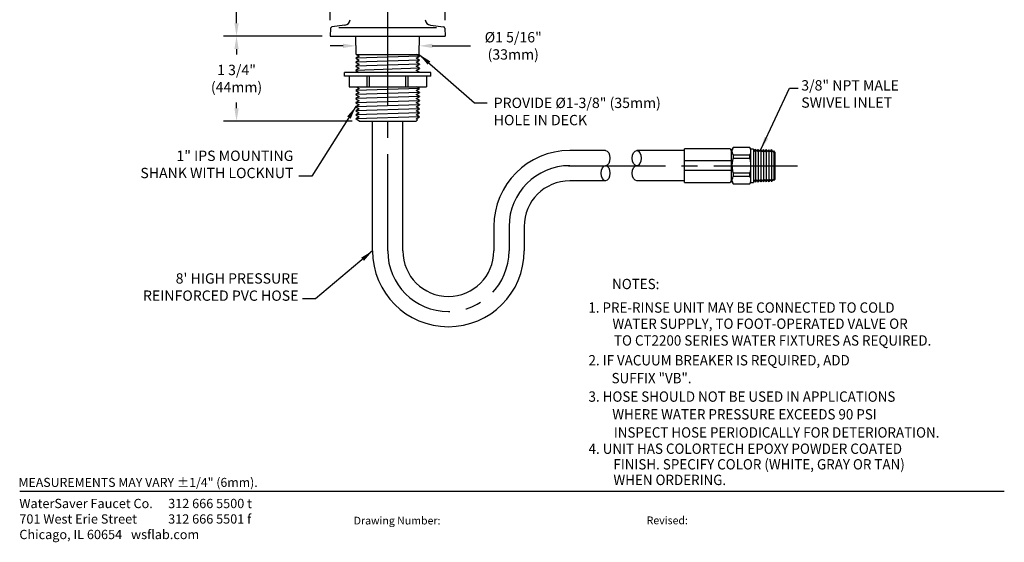
# Model space of a CAD drawing. Units: inches. Extents: x 1.7 to 21.9, y 0.9 to 28.1.
# Drawn here: x 1.7 to 21.9, y 0.9 to 11.7 of the extents above; entities that cross this region are included whole.
import ezdxf
from ezdxf.enums import TextEntityAlignment as Align

# ---------------------------------------------------------------- set-up
doc = ezdxf.new("R2010")
doc.units = ezdxf.units.IN
doc.header["$LTSCALE"] = 2.66
doc.header["$MEASUREMENT"] = 0
doc.linetypes.add('CENTER2', pattern=[1.125, 0.75, -0.125, 0.125, -0.125])
for name, color, linetype in [('4', 4, 'Continuous'), ('CENTER', 1, 'CENTER2'), ('DIM', 7, 'Continuous')]:
    doc.layers.add(name, color=color, linetype=linetype)
doc.styles.add('PLATE', font='MyriadPro-Regular.ttf')
doc.styles.add('ROMAND', font='MyriadPro-Regular.ttf')
doc.styles.add('ROMANS', font='MyriadPro-Regular.ttf')
doc.styles.get("Standard").update_dxf_attribs({"font": 'MyriadPro-Regular.ttf'})
doc.dimstyles.new('Custom Dims', dxfattribs={"dimscale": 2.66, "dimtxt": 0.08, "dimasz": 0.1, "dimexe": 0.1, "dimexo": 0.0625, "dimgap": 0.05, "dimtad": 0, "dimtih": 1, "dimtoh": 1, "dimdec": 3, "dimzin": 0, "dimdsep": 46, "dimlunit": 5, "dimtxsty": 'ROMAND', "dimcen": 0, "dimclrd": 2, "dimclre": 2, "dimclrt": 256, "dimadec": 0, "dimazin": 0, "dimtfac": 1, "dimtdec": 3, "dimtofl": 0, "dimtmove": 0, "dimatfit": 0, "dimfxl": 1, "dimfrac": 2, "dimtolj": 1, "dimtzin": 0, "dimarcsym": 0})

# ---------------------------------------------------------------- blocks, each defined once
blk = doc.blocks.new('GTITLE2')
blk.add_line((-7.7035, -9.7556), (-0.0785, -9.7556))
at = {"style": 'ROMANS'}
blk.add_text('MEASUREMENTS MAY VARY %%p1/4" (6mm).', height=0.07, dxfattribs=at).set_placement((-7.7146, -9.7446), align=Align.BOTTOM_LEFT)
for s, p in [('Drawing Number:', (-5.1182, -9.9537)), ('Revised:', (-2.849, -9.9518))]:
    blk.add_text(s, height=0.06).set_placement(p, align=Align.TOP_LEFT)
at = {"insert": (-7.7081, -9.815), "char_height": 0.072049, "attachment_point": 1, "style": 'ROMAND'}
blk.add_mtext_dynamic_manual_height_columns('WaterSaver Faucet Co.^I312 666 5500 t\\P701 West Erie Street^I312 666 5501 f\\P\\pt1.1528;Chicago, IL 60654^Iwsflab.com', width=1.908811, gutter_width=0.5, heights=[0.4069], dxfattribs=at)
at = {"style": 'PLATE', "width": 0.95}
for tag, p, height in [('PLATE1', (-7.7035, -1.0247), 0.14), ('DESC1', (-7.7035, -1.1847), 0.1), ('DESC1', (-7.7035, -1.3447), 0.1), ('DESC1', (-7.7035, -1.5047), 0.1), ('PLATE2', (-7.7035, -1.7747), 0.14), ('DESC2', (-7.7035, -1.9347), 0.1), ('DESC2', (-7.7035, -2.0947), 0.1), ('DESC2', (-7.7035, -2.2547), 0.1), ('DWG', (-4.331, -10.063), 0.14), ('REV', (-1.7936, -10.0611), 0.1)]:
    blk.add_attdef(tag, p, '', height=height, dxfattribs=at)
blk = doc.blocks.new('*D4')
at = {"layer": 'Defpoints', "color": 0, "transparency": 16777216}
for p in [(6.127, 11.357), (8.054, 11.357), (8.677, 9.607)]:
    blk.add_point(p, dxfattribs=at)
at = {"layer": 'DIM', "color": 2, "lineweight": -2, "transparency": 16777216}
for p, q in [((7.888, 11.357), (5.861, 11.357)), ((6.127, 11.091), (6.127, 10.978)), ((6.127, 9.873), (6.127, 9.992)), ((8.51, 9.607), (5.861, 9.607))]:
    blk.add_line(p, q, dxfattribs=at)
at = {"layer": 'DIM', "color": 2, "transparency": 16777216}
for points in [[(6.082, 11.091), (6.171, 11.091), (6.127, 11.357)], [(6.082, 9.873), (6.171, 9.873), (6.127, 9.607)]]:
    blk.add_solid(points, dxfattribs=at)
at = {"layer": 'DIM', "transparency": 16777216, "insert": (6.127, 10.485), "char_height": 0.2128, "attachment_point": 5, "style": 'ROMAND'}
blk.add_mtext('\\A1;1 3/4"\\P(44mm)', dxfattribs=at)
blk = doc.blocks.new('*D3')
at = {"layer": 'Defpoints', "color": 0, "transparency": 16777216}
for p in [(8.054, 12.211), (8.054, 11.523), (10.429, 11.523)]:
    blk.add_point(p, dxfattribs=at)
at = {"layer": 'DIM', "color": 2, "lineweight": -2, "transparency": 16777216}
for p, q in [((8.054, 11.689), (8.054, 12.477)), ((10.429, 11.689), (10.429, 12.477)), ((7.788, 12.211), (7.522, 12.211)), ((10.695, 12.211), (11.006, 12.211))]:
    blk.add_line(p, q, dxfattribs=at)
at = {"layer": 'DIM', "color": 2, "transparency": 16777216}
for points in [[(7.788, 12.255), (7.788, 12.166), (8.054, 12.211)], [(10.695, 12.255), (10.695, 12.166), (10.429, 12.211)]]:
    blk.add_solid(points, dxfattribs=at)
at = {"layer": 'DIM', "transparency": 16777216, "insert": (11.789, 12.211), "char_height": 0.2128, "attachment_point": 5, "style": 'ROMAND'}
blk.add_mtext('\\A1;%%c2 3/8"\\P(60mm)', dxfattribs=at)
blk = doc.blocks.new('*D7')
at = {"color": 2, "lineweight": -2, "transparency": 16777216}
for p, q in [((9.902, 21.822), (5.861, 21.822)), ((6.127, 21.556), (6.127, 17.082)), ((6.127, 11.623), (6.127, 16.097)), ((7.233, 11.357), (5.861, 11.357))]:
    blk.add_line(p, q, dxfattribs=at)
at = {"color": 2, "transparency": 16777216}
for points in [[(6.082, 21.556), (6.171, 21.556), (6.127, 21.822)], [(6.082, 11.623), (6.171, 11.623), (6.127, 11.357)]]:
    blk.add_solid(points, dxfattribs=at)
at = {"layer": 'Defpoints', "color": 0, "transparency": 16777216}
for p in [(10.068, 21.822), (6.127, 11.357), (7.399, 11.357)]:
    blk.add_point(p, dxfattribs=at)
at = {"transparency": 16777216, "insert": (6.127, 16.589), "char_height": 0.2128, "attachment_point": 5, "style": 'ROMAND'}
blk.add_mtext('\\A1;10 1/2"\\P(267mm)', dxfattribs=at)
blk = doc.blocks.new('*D8')
at = {"layer": 'Defpoints', "color": 0, "transparency": 16777216}
for p in [(8.588, 11.169), (9.895, 11.169), (9.895, 11.159)]:
    blk.add_point(p, dxfattribs=at)
at = {"layer": 'DIM', "color": 2, "lineweight": -2, "transparency": 16777216}
for p, q in [((8.322, 11.159), (8.056, 11.159)), ((10.161, 11.159), (10.949, 11.159))]:
    blk.add_line(p, q, dxfattribs=at)
at = {"layer": 'DIM', "color": 2, "transparency": 16777216}
for points in [[(8.322, 11.203), (8.322, 11.115), (8.588, 11.159)], [(10.161, 11.203), (10.161, 11.115), (9.895, 11.159)]]:
    blk.add_solid(points, dxfattribs=at)
at = {"layer": 'DIM', "transparency": 16777216, "insert": (11.828, 11.159), "char_height": 0.2128, "attachment_point": 5, "style": 'ROMAND'}
blk.add_mtext('\\A1;{\\Fromand.shx|c1;%%c1 5/16"\\P(33mm)}', dxfattribs=at)

msp = doc.modelspace()

# ---------------------------------------------------------------- linework, layer by layer
at = {"extrusion": (0, 1, 0)}
for p, q in [((8.3603, 11.5849), (8.0925, 11.5492)), ((10.1227, 11.5849), (10.3905, 11.5492)), ((8.0655, 11.5204), (8.054, 11.3566)), ((10.4176, 11.5204), (10.429, 11.3566)), ((8.054, 11.3566), (10.429, 11.3566)), ((8.5916, 10.9816), (8.585, 11.3566)), ((9.8915, 10.9816), (9.898, 11.3566)), ((8.5954, 10.9816), (9.8915, 10.9816)), ((8.929, 6.9326), (8.929, 9.6066)), ((9.554, 6.9326), (9.554, 9.6066)), ((13.7297, 9.0014), (12.9915, 9.0014)), ((15.3587, 9.0014), (14.373, 9.0014)), ((13.7297, 8.3764), (12.9915, 8.3764)), ((15.3587, 8.3764), (14.373, 8.3764)), ((11.429, 7.4389), (11.429, 6.9326)), ((12.054, 7.4389), (12.054, 6.9326))]:
    msp.add_line(p, q, dxfattribs=at)
for p, q in [((10.1321, 10.612), (8.3509, 10.612)), ((8.3509, 10.5338), (8.3509, 10.612)), ((10.1321, 10.5338), (10.1321, 10.612)), ((8.4446, 10.5338), (8.4446, 10.3151)), ((10.0384, 10.5338), (10.0384, 10.3151)), ((8.4446, 10.3151), (10.0384, 10.3151)), ((15.3587, 8.3389), (15.3587, 9.0389)), ((16.2662, 9.0389), (15.3587, 9.0389)), ((15.3587, 8.3389), (16.2662, 8.3389))]:
    msp.add_line(p, q)
for centre, radius, start, end in [((8.3438, 11.7088), 0.125, 277.59464, 354.95755), ((10.1392, 11.7088), 0.125, 185.04245, 262.40536), ((8.0966, 11.5182), 0.0312, 97.59464, 176), ((10.3864, 11.5182), 0.0312, 4, 82.40536), ((12.9915, 7.4389), 1.5625, 90, 180), ((16.2662, 8.9764), 0.0625, 0, 90), ((12.9915, 7.4389), 0.9375, 90, 180), ((16.2662, 8.4014), 0.0625, 270, 0), ((10.4915, 6.9326), 1.5625, 180, 0), ((10.4915, 6.9326), 0.9375, 180, 360)]:
    msp.add_arc(centre, radius, start, end)
at = {"layer": '4'}
for p, q in [((8.2378, 11.5396), (10.2452, 11.5396)), ((9.898, 10.9453), (8.585, 10.9036)), ((9.898, 10.862), (8.585, 10.8203)), ((9.898, 10.7786), (8.585, 10.737)), ((9.898, 10.6953), (8.585, 10.6536)), ((10.1321, 10.5338), (8.3509, 10.5338)), ((8.8201, 10.3151), (8.8201, 10.5338)), ((8.8665, 10.3151), (8.8665, 10.5338)), ((9.6165, 10.3151), (9.6165, 10.5338)), ((9.6629, 10.3151), (9.6629, 10.5338)), ((9.898, 10.2786), (8.585, 10.237)), ((9.898, 10.1953), (8.585, 10.1536)), ((9.898, 10.112), (8.585, 10.0703)), ((9.898, 10.0286), (8.585, 9.987)), ((9.898, 9.9453), (8.585, 9.9036)), ((9.898, 9.862), (8.585, 9.8203)), ((9.898, 9.7786), (8.585, 9.737)), ((9.898, 9.6953), (8.585, 9.6536)), ((16.36, 9.0639), (16.3287, 9.0098)), ((16.3287, 8.6889), (16.3287, 9.0098)), ((16.7013, 9.0639), (16.36, 9.0639)), ((16.36, 9.0639), (16.36, 9.0615)), ((16.7013, 9.0615), (16.36, 9.0615)), ((16.7013, 9.0615), (16.7013, 9.0639)), ((16.7193, 9.0327), (16.7013, 9.0639)), ((16.7193, 9.0327), (16.7193, 8.9866)), ((16.7818, 9.0327), (16.7193, 9.0327)), ((16.7193, 8.9866), (16.7193, 8.6889)), ((16.7818, 9.0327), (16.7818, 8.3452)), ((16.3287, 8.7889), (15.3587, 8.7889)), ((16.36, 8.9117), (16.7013, 8.9117)), ((16.36, 8.9117), (16.36, 8.8388)), ((16.7013, 8.8388), (16.36, 8.8388)), ((16.7013, 8.8388), (16.7013, 8.9117)), ((16.3287, 8.5889), (15.3587, 8.5889)), ((16.3287, 8.368), (16.3287, 8.6889)), ((16.36, 8.539), (16.7013, 8.539)), ((16.36, 8.539), (16.36, 8.4661)), ((16.7013, 8.4661), (16.7013, 8.539)), ((16.7193, 8.6889), (16.7193, 8.3912)), ((16.3287, 8.368), (16.36, 8.3139)), ((16.7013, 8.4661), (16.36, 8.4661)), ((16.7013, 8.3139), (16.7193, 8.3452)), ((16.7193, 8.3912), (16.7193, 8.3452)), ((16.7193, 8.3452), (16.7818, 8.3452)), ((16.36, 8.3163), (16.7013, 8.3163)), ((16.36, 8.3163), (16.36, 8.3139)), ((16.36, 8.3139), (16.7013, 8.3139)), ((16.7013, 8.3139), (16.7013, 8.3163))]:
    msp.add_line(p, q, dxfattribs=at)
at = {"layer": '4', "extrusion": (0, 1, 0)}
for p, q in [((8.5913, 10.9816), (8.5954, 10.9816)), ((8.5913, 10.9816), (8.6542, 10.9453)), ((9.898, 10.947), (9.8382, 10.9816)), ((8.6542, 10.9453), (8.585, 10.9054)), ((8.585, 10.9054), (8.585, 10.9019)), ((8.585, 10.9019), (8.6542, 10.862)), ((8.6542, 10.862), (8.585, 10.822)), ((8.585, 10.822), (8.585, 10.8186)), ((8.585, 10.8186), (8.6542, 10.7786)), ((8.6542, 10.7786), (8.585, 10.7387)), ((9.8288, 10.9036), (9.898, 10.9436)), ((9.898, 10.8637), (9.8288, 10.9036)), ((9.8288, 10.8203), (9.898, 10.8602)), ((9.898, 10.7804), (9.8288, 10.8203)), ((9.8288, 10.737), (9.898, 10.7769)), ((9.898, 10.947), (9.898, 10.9436)), ((9.898, 10.8637), (9.898, 10.8602)), ((9.898, 10.7804), (9.898, 10.7769)), ((8.585, 10.7387), (8.585, 10.7352)), ((8.585, 10.7352), (8.6542, 10.6953)), ((8.6542, 10.6953), (8.585, 10.6554)), ((8.585, 10.6554), (8.585, 10.6519)), ((8.585, 10.6519), (8.6542, 10.612)), ((9.898, 10.697), (9.8288, 10.737)), ((9.8288, 10.6536), (9.898, 10.6936)), ((9.898, 10.6137), (9.8288, 10.6536)), ((9.898, 10.697), (9.898, 10.6936)), ((9.898, 10.6137), (9.898, 10.612)), ((8.6542, 10.2786), (8.585, 10.2387)), ((8.585, 10.2387), (8.585, 10.2352)), ((8.585, 10.2352), (8.6542, 10.1953)), ((8.6542, 10.1953), (8.585, 10.1554)), ((8.585, 10.1554), (8.585, 10.1519)), ((8.585, 10.1519), (8.6542, 10.112)), ((8.591, 10.3151), (8.6542, 10.2786)), ((9.8288, 10.237), (9.898, 10.2769)), ((9.898, 10.197), (9.8288, 10.237)), ((9.8288, 10.1536), (9.898, 10.1936)), ((9.898, 10.1137), (9.8288, 10.1536)), ((9.898, 10.2804), (9.8379, 10.3151)), ((9.898, 10.2804), (9.898, 10.2769)), ((9.898, 10.197), (9.898, 10.1936)), ((8.6542, 10.112), (8.585, 10.072)), ((8.585, 10.072), (8.585, 10.0686)), ((8.585, 10.0686), (8.6542, 10.0286)), ((8.6542, 10.0286), (8.585, 9.9887)), ((8.585, 9.9887), (8.585, 9.9852)), ((8.585, 9.9852), (8.6542, 9.9453)), ((8.6542, 9.9453), (8.585, 9.9054)), ((9.8288, 10.0703), (9.898, 10.1102)), ((9.898, 10.0304), (9.8288, 10.0703)), ((9.8288, 9.987), (9.898, 10.0269)), ((9.898, 9.947), (9.8288, 9.987)), ((9.8288, 9.9036), (9.898, 9.9436)), ((9.898, 10.1137), (9.898, 10.1102)), ((9.898, 10.0304), (9.898, 10.0269)), ((9.898, 9.947), (9.898, 9.9436)), ((8.585, 9.9054), (8.585, 9.9019)), ((8.585, 9.9019), (8.6542, 9.862)), ((8.6542, 9.862), (8.585, 9.822)), ((8.585, 9.822), (8.585, 9.8186)), ((8.585, 9.8186), (8.6542, 9.7786)), ((8.6542, 9.7786), (8.585, 9.7387)), ((8.585, 9.7387), (8.585, 9.7352)), ((9.898, 9.8637), (9.8288, 9.9036)), ((9.8288, 9.8203), (9.898, 9.8602)), ((9.898, 9.7804), (9.8288, 9.8203)), ((9.8288, 9.737), (9.898, 9.7769)), ((9.898, 9.8637), (9.898, 9.8602)), ((9.898, 9.7804), (9.898, 9.7769)), ((8.585, 9.7352), (8.6542, 9.6953)), ((8.6542, 9.6953), (8.585, 9.6554)), ((8.585, 9.6554), (8.585, 9.6523)), ((8.6554, 9.6066), (8.585, 9.6523)), ((8.6554, 9.6066), (9.8276, 9.6066)), ((9.8276, 9.6066), (9.8579, 9.6369)), ((9.898, 9.697), (9.8288, 9.737)), ((9.8288, 9.6536), (9.898, 9.6936)), ((9.8579, 9.6369), (9.8288, 9.6536)), ((9.898, 9.697), (9.898, 9.6936)), ((16.7888, 8.9827), (16.7825, 8.9946)), ((16.7909, 8.9827), (16.7888, 8.9827)), ((16.7909, 8.9827), (16.8179, 9.0272)), ((16.82, 9.0271), (16.8179, 9.0272)), ((16.8444, 8.981), (16.82, 9.0271)), ((16.82, 9.0271), (16.82, 8.3507)), ((16.8465, 8.9809), (16.8444, 8.981)), ((16.8465, 8.9809), (16.8734, 9.0254)), ((16.8755, 9.0254), (16.8734, 9.0254)), ((16.8755, 9.0254), (16.8755, 8.3524)), ((16.9, 8.9793), (16.8755, 9.0254)), ((16.9021, 8.9792), (16.9, 8.9793)), ((16.9021, 8.9792), (16.929, 9.0237)), ((16.9311, 9.0236), (16.929, 9.0237)), ((16.9311, 9.0236), (16.9311, 8.3542)), ((16.9555, 8.9775), (16.9311, 9.0236)), ((16.9577, 8.9775), (16.9555, 8.9775)), ((16.9577, 8.9775), (16.9846, 9.022)), ((16.9867, 9.0219), (16.9846, 9.022)), ((16.9867, 9.0219), (16.9867, 8.3559)), ((17.0111, 8.9758), (16.9867, 9.0219)), ((17.0132, 8.9758), (17.0111, 8.9758)), ((17.0132, 8.9758), (17.0402, 9.0202)), ((17.0423, 9.0202), (17.0402, 9.0202)), ((17.0423, 9.0202), (17.0423, 8.3576)), ((17.0667, 8.9741), (17.0423, 9.0202)), ((17.0688, 8.974), (17.0667, 8.9741)), ((17.0688, 8.974), (17.0958, 9.0185)), ((17.0979, 9.0185), (17.0958, 9.0185)), ((17.0979, 9.0185), (17.0979, 8.3593)), ((17.1223, 8.9724), (17.0979, 9.0185)), ((17.1244, 8.9723), (17.1223, 8.9724)), ((17.1244, 8.9723), (17.1513, 9.0168)), ((17.1513, 9.0168), (17.1513, 8.361)), ((17.1534, 9.0167), (17.1513, 9.0168)), ((17.1778, 8.9706), (17.1534, 9.0167)), ((17.18, 8.9706), (17.1778, 8.9706)), ((17.18, 8.9706), (17.1951, 8.9956)), ((17.1951, 8.9956), (17.1951, 8.3822)), ((17.22, 8.9706), (17.1951, 8.9956)), ((17.22, 8.9706), (17.22, 8.4072)), ((16.7888, 8.3951), (16.7825, 8.3832)), ((16.7909, 8.3951), (16.7888, 8.3951)), ((16.7909, 8.3951), (16.8179, 8.3506)), ((16.82, 8.3507), (16.8179, 8.3506)), ((16.8444, 8.3968), (16.82, 8.3507)), ((16.8465, 8.3969), (16.8444, 8.3968)), ((16.8465, 8.3969), (16.8734, 8.3524)), ((16.8755, 8.3524), (16.8734, 8.3524)), ((16.9, 8.3985), (16.8755, 8.3524)), ((16.9021, 8.3986), (16.9, 8.3985)), ((16.9021, 8.3986), (16.929, 8.3541)), ((16.9311, 8.3542), (16.929, 8.3541)), ((16.9555, 8.4003), (16.9311, 8.3542)), ((16.9577, 8.4003), (16.9555, 8.4003)), ((16.9577, 8.4003), (16.9846, 8.3558)), ((16.9867, 8.3559), (16.9846, 8.3558)), ((17.0111, 8.402), (16.9867, 8.3559)), ((17.0132, 8.402), (17.0111, 8.402)), ((17.0132, 8.402), (17.0402, 8.3576)), ((17.0423, 8.3576), (17.0402, 8.3576)), ((17.0667, 8.4037), (17.0423, 8.3576)), ((17.0688, 8.4038), (17.0667, 8.4037)), ((17.0688, 8.4038), (17.0958, 8.3593)), ((17.0979, 8.3593), (17.0958, 8.3593)), ((17.1223, 8.4054), (17.0979, 8.3593)), ((17.1244, 8.4055), (17.1223, 8.4054)), ((17.1244, 8.4055), (17.1513, 8.361)), ((17.1534, 8.3611), (17.1513, 8.361)), ((17.1778, 8.4072), (17.1534, 8.3611)), ((17.18, 8.4072), (17.1778, 8.4072)), ((17.18, 8.4072), (17.1951, 8.3822)), ((17.22, 8.4072), (17.1951, 8.3822))]:
    msp.add_line(p, q, dxfattribs=at)
at = {"layer": '4', "flags": 128}
for points in [[(16.36, 8.9117), (16.3502, 8.9363), (16.344, 8.9614), (16.3419, 8.9871), (16.3442, 9.013), (16.3504, 9.0373), (16.36, 9.0615)], [(16.7013, 9.0615), (16.7089, 9.0432), (16.7146, 9.0246), (16.7181, 9.0056), (16.7193, 8.9866)], [(16.7193, 8.9866), (16.717, 8.9602), (16.7109, 8.9359), (16.7013, 8.9117)], [(16.36, 8.539), (16.359, 8.5434), (16.3496, 8.5927), (16.3437, 8.6425), (16.342, 8.6939), (16.3446, 8.7452), (16.3507, 8.7922), (16.36, 8.8388)], [(16.7013, 8.8388), (16.7106, 8.7918), (16.7168, 8.744), (16.7187, 8.7165), (16.7193, 8.6889)], [(16.7193, 8.6889), (16.7182, 8.6522), (16.7149, 8.6154), (16.7094, 8.5786), (16.702, 8.542), (16.7013, 8.539)], [(16.36, 8.3163), (16.3502, 8.3409), (16.344, 8.366), (16.3419, 8.3917), (16.3442, 8.4176), (16.3504, 8.4419), (16.36, 8.4661)], [(16.7013, 8.4661), (16.7089, 8.4478), (16.7146, 8.4292), (16.7181, 8.4103), (16.7193, 8.3912)], [(16.7193, 8.3912), (16.717, 8.3648), (16.7109, 8.3405), (16.7013, 8.3163)]]:
    msp.add_lwpolyline(points, dxfattribs=at)
at = {"layer": 'CENTER', "extrusion": (0, 1, 0)}
for p, q in [((9.2415, 6.9326), (9.2415, 20.1746)), ((11.7415, 7.4389), (11.7415, 6.9326))]:
    msp.add_line(p, q, dxfattribs=at)
at = {"layer": 'CENTER'}
msp.add_line((12.9676, 8.6889), (17.684, 8.6889), dxfattribs=at)
for centre, start, end in [((12.9915, 7.4389), 90, 180), ((10.4915, 6.9326), 180, 0)]:
    msp.add_arc(centre, 1.25, start, end, dxfattribs=at)
at = {"layer": 'DIM', "extrusion": (0, 0, -1)}
for centre, major_axis in [((13.7297, 8.8452), (0, -0.1562)), ((14.373, 8.5327), (0, 0.1562))]:
    msp.add_ellipse(centre, major_axis=major_axis, ratio=0.5894657, start_param=3.1415927, end_param=6.2831853, dxfattribs=at)
at = {"layer": 'DIM'}
for centre, major_axis in [((14.373, 8.8452), (0, 0.1562)), ((13.7297, 8.5327), (0, -0.1562))]:
    msp.add_ellipse(centre, major_axis=major_axis, ratio=0.5894657, dxfattribs=at)

# ---------------------------------------------------------------- block references
at = {"xscale": 2.66, "yscale": 2.66, "zscale": 2.66}
msp.add_blockref('GTITLE2', (22.1555, 27.9307), dxfattribs=at)

# ---------------------------------------------------------------- texts
at = {"style": 'ROMAND', "width": 0.95}
for s, height, p in [('4. UNIT HAS COLORTECH EPOXY POWDER COATED', 0.213, (13.3807, 2.8562)), ('FINISH. SPECIFY COLOR (WHITE, GRAY OR TAN)', 0.212957, (13.8929, 2.5343)), ('WHEN ORDERING.', 0.212957, (13.8929, 2.2132))]:
    msp.add_text(s, height=height, dxfattribs=at).set_placement(p, align=Align.MIDDLE_LEFT)
at = {"layer": 'DIM', "style": 'ROMAND', "width": 0.95}
for s, p in [('%%UNOTES:', (13.8658, 6.1441)), ('1. PRE-RINSE UNIT MAY BE CONNECTED TO COLD', (13.376, 5.6584)), ('WATER SUPPLY, TO FOOT-OPERATED VALVE OR', (13.8719, 5.3262)), ('TO CT2200 SERIES WATER FIXTURES AS REQUIRED.', (13.9046, 4.9806))]:
    msp.add_text(s, height=0.213, dxfattribs=at).set_placement(p)
for s, p in [('2. IF VACUUM BREAKER IS REQUIRED, ADD', (13.3792, 4.7852)), ('SUFFIX "VB".', (13.8545, 4.4175)), ('3. HOSE SHOULD NOT BE USED IN APPLICATIONS', (13.3792, 4.0366)), ('WHERE WATER PRESSURE EXCEEDS 90 PSI', (13.8694, 3.6715)), ('INSPECT HOSE PERIODICALLY FOR DETERIORATION.', (13.9013, 3.2976))]:
    msp.add_text(s, height=0.213, dxfattribs=at).set_placement(p, align=Align.TOP_LEFT)
at = {"layer": 'DIM', "char_height": 0.2128, "style": 'ROMAND'}
for s, insert, attachment_point in [('3/8" NPT MALE\\PSWIVEL INLET', (17.7632, 9.817), 7), ('PROVIDE %%c1-3/8" (35mm)\\PHOLE IN DECK', (11.4261, 10.0898), 1), ('1" IPS MOUNTING\\PSHANK WITH LOCKNUT', (7.2986, 8.3654), 9), ("8' HIGH PRESSURE\\PREINFORCED PVC HOSE", (7.4026, 5.8377), 9)]:
    msp.add_mtext(s, dxfattribs=dict(at, insert=insert, attachment_point=attachment_point))

# ---------------------------------------------------------------- dimensions: what is measured, and where the dimension line sits
dim = msp.add_linear_dim(base=(6.1266, 11.3566), p1=(10.068, 21.8223), p2=(7.3994, 11.3566), angle=90, text='<>\\P(267mm)', dimstyle='Custom Dims', override={"dimpost": '"'})
dim.commit()
dim.dimension.update_dxf_attribs({"geometry": '*D7', "text_midpoint": (6.1266, 16.5895)})
at = {"layer": 'DIM'}
for base, p1, p2, text, override, picture, middle in [((8.054, 12.2108), (10.429, 11.5228), (8.054, 11.5228), '%%c<>\\P(60mm)', {"dimpost": '"'}, '*D3', (11.7889, 12.2108)), ((9.8947, 11.1589), (8.5883, 11.1691), (9.8947, 11.1691), '{\\Fromand.shx|c1;%%c1 5/16"\\P(33mm)}', {"dimpost": '"', "dimse1": 1, "dimse2": 1}, '*D8', (11.8278, 11.1589))]:
    dim = msp.add_linear_dim(base=base, p1=p1, p2=p2, text=text, dimstyle='Custom Dims', override=override, dxfattribs=at)
    dim.commit()
    dim.dimension.update_dxf_attribs({"geometry": picture, "text_midpoint": middle, "dimtype": 160})
dim = msp.add_linear_dim(base=(6.1266, 11.3566), p1=(8.6765, 9.6066), p2=(8.054, 11.3566), angle=90, text='<>\\P(44mm)', dimstyle='Custom Dims', override={"dimpost": '"'}, dxfattribs=at)
dim.commit()
dim.dimension.update_dxf_attribs({"geometry": '*D4', "text_midpoint": (6.1266, 10.4851), "dimtype": 160})

# ---------------------------------------------------------------- leaders
at = {"layer": 'DIM', "annotation_type": 0, "has_hookline": 1}
for points, hookline_direction, text_width in [([(9.8915, 10.9816), (11.0271, 9.9834), (11.2931, 9.9834)], 0, 3.3069), ([(8.585, 9.9054), (7.6753, 8.4724), (7.4093, 8.4724)], 1, 3.0496), ([(8.929, 6.9326), (7.7543, 5.9447), (7.4883, 5.9447)], 1, 3.0581)]:
    msp.add_leader(points, dimstyle='Custom Dims', override={"dimgap": 0.05, "dimtad": 0}, dxfattribs=dict(at, hookline_direction=hookline_direction, text_width=text_width))
at = {"layer": 'DIM'}
msp.add_leader([(16.9311, 9.0236), (17.5231, 10.2855), (17.7014, 10.2855)], dimstyle='Custom Dims', override={"dimgap": 0.05, "dimtad": 0}, dxfattribs=at)

doc.saveas('drawing.dxf')
